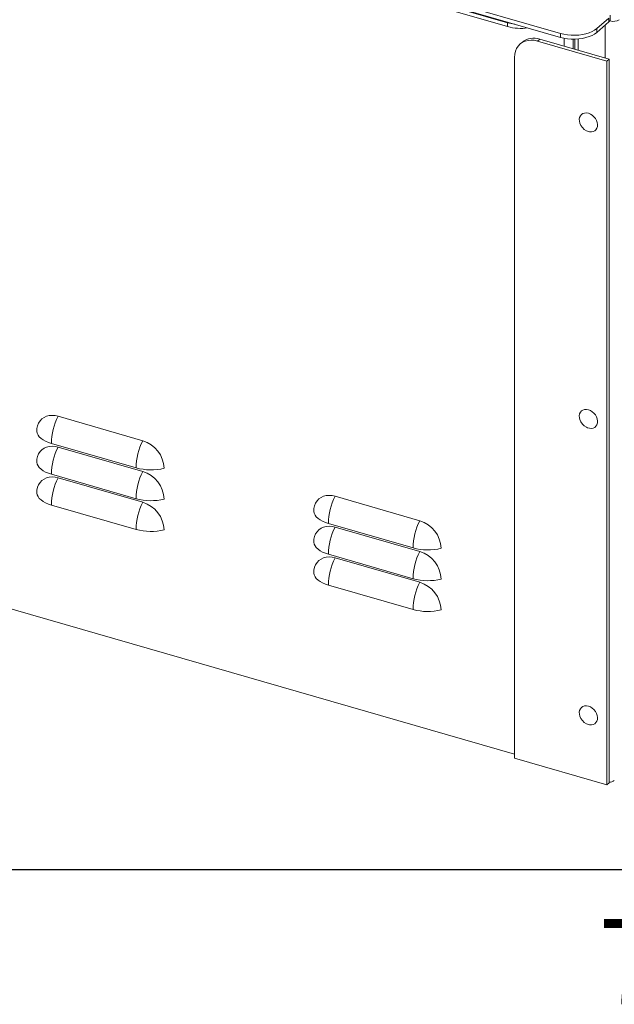
# Model space of a CAD drawing. Units: inches. Extents: x 0.1 to 16.9, y 0 to 10.9.
# Drawn here: x 2.2 to 3.2, y 0 to 1.7 of the extents above; entities that cross this region are included whole.
import ezdxf

# ---------------------------------------------------------------- set-up
doc = ezdxf.new("R2010")
doc.units = ezdxf.units.IN
doc.header["$MEASUREMENT"] = 0
doc.layers.add('SLD-0', color=7, linetype='Continuous')
doc.styles.add('SLDTEXTSTYLE2', font='TXT', dxfattribs={"width": 0.525})

msp = doc.modelspace()

# ---------------------------------------------------------------- linework, layer by layer
at = {"color": 7, "linetype": 'Continuous', "lineweight": 15}
for p, q in [((3.1503443, 1.7190223), (0.4372491, 2.5022254)), ((3.1503443, 1.7122565), (0.4372491, 2.4954596)), ((3.0575759, 1.7379088), (2.594117, 1.8716978)), ((3.0575759, 1.7311429), (2.594117, 1.864932)), ((3.2378142, 1.7417131), (3.2378142, 1.7512814)), ((3.0575759, 1.7311429), (3.0575759, 1.7379088)), ((3.2358611, 1.746207), (3.2143767, 1.727601)), ((3.2358611, 1.7394412), (3.2143767, 1.7208352)), ((3.2358611, 1.746207), (3.2358611, 1.7394412)), ((3.2378142, 1.7411327), (3.2378142, 1.7417131)), ((3.1503443, 1.7122565), (3.1503443, 1.7190223)), ((3.2143767, 1.727601), (3.2143767, 1.7208352)), ((3.0835296, 1.7039932), (3.0796233, 1.7006103)), ((3.1142165, 1.709154), (3.1103102, 1.7057711)), ((3.1103102, 1.7057711), (3.2320951, 1.6706149)), ((3.1142165, 1.709154), (3.2360013, 1.6739978)), ((3.1760153, 1.7091431), (3.1760153, 1.6913142)), ((3.0697153, 0.445515), (3.0697153, 1.6768949)), ((3.2360013, 1.6739978), (3.2320951, 1.6706149)), ((3.2320951, 1.6706149), (3.2320951, 0.39864)), ((3.2360013, 1.6739978), (3.2360013, 0.402023)), ((0.6311593, 1.1562314), (3.0697153, 0.4522809)), ((2.2670588, 1.0464179), (2.4159069, 1.0034491)), ((2.25534, 0.9985986), (2.4041881, 0.9556299)), ((2.2670588, 0.9922913), (2.4159069, 0.9493226)), ((2.25534, 0.9444721), (2.4041881, 0.9015033)), ((2.2670588, 0.9381647), (2.4159069, 0.895196)), ((2.7541981, 0.9057929), (2.9030462, 0.8628241)), ((2.25534, 0.8903455), (2.4041881, 0.8473767)), ((2.7424793, 0.8579736), (2.8913274, 0.8150049)), ((2.7541981, 0.8516663), (2.9030462, 0.8086976)), ((2.7424793, 0.8038471), (2.8913274, 0.7608783)), ((2.7541981, 0.7975397), (2.9030462, 0.754571)), ((2.7424793, 0.7497205), (2.8913274, 0.7067517)), ((3.2320951, 0.39864), (3.0697153, 0.445515)), ((3.2360013, 0.402023), (3.2320951, 0.39864))]:
    msp.add_line(p, q, dxfattribs=at)
at = {"color": 8, "linetype": 'Continuous', "lineweight": 15}
for p, q in [((3.2292355, 1.7337033), (3.2292355, 1.6759509)), ((3.1567646, 1.6968715), (3.1567646, 1.7107154)), ((3.1727727, 1.6922503), (3.1727727, 1.7091219)), ((3.1818747, 1.7094684), (3.1818747, 1.6896228))]:
    msp.add_line(p, q, dxfattribs=at)
at = {"color": 7, "linetype": 'Continuous', "lineweight": 15, "flags": 128}
for points in [[(3.1503443, 1.7190223), (3.1563601, 1.7175611), (3.1627306, 1.7165429), (3.169326, 1.7159884), (3.1760122, 1.7159088), (3.1826529, 1.7163058), (3.1891131, 1.7171713), (3.1952611, 1.7184877), (3.2009719, 1.7202281), (3.2061292, 1.7223573), (3.210628, 1.7248317), (3.2143767, 1.727601)], [(3.2143767, 1.7208352), (3.210628, 1.7180658), (3.2061292, 1.7155914), (3.2009719, 1.7134623), (3.1952611, 1.7117219), (3.1891131, 1.7104055), (3.1826529, 1.70954), (3.1760122, 1.709143), (3.169326, 1.7092226), (3.1627306, 1.7097771), (3.1563601, 1.7107953), (3.1503443, 1.7122565)], [(3.1103102, 1.7057711), (3.104533, 1.7070257), (3.0988733, 1.7074283), (3.0934465, 1.7069708), (3.088363, 1.7056624), (3.0837262, 1.7035299), (3.0796306, 1.7006166), (3.0761596, 1.6969819), (3.0733838, 1.6926997), (3.0713597, 1.6878571), (3.0701285, 1.6825529), (3.0697153, 1.6768949)], [(3.1845997, 1.5615254), (3.1838319, 1.5646722), (3.1836437, 1.5681976), (3.1842061, 1.5714656), (3.1854927, 1.5743235), (3.1874435, 1.5766375), (3.1899672, 1.5782995), (3.1929458, 1.5792318), (3.19624, 1.5793908), (3.1996957, 1.5787691)], [(3.1996957, 1.5787691), (3.2031515, 1.5773956), (3.2064457, 1.5753347), (3.2094243, 1.5726828), (3.2119479, 1.5695637), (3.2138987, 1.5661234), (3.2151854, 1.5625227), (3.2157478, 1.55893), (3.2155596, 1.5555132), (3.2146296, 1.5524322), (3.2130013, 1.5498311), (3.2107509, 1.5478313), (3.2079836, 1.5465265), (3.2048287, 1.5459776), (3.2014338, 1.5462104), (3.1979577, 1.5472138), (3.1963831, 1.5479192)], [(3.1845997, 1.040557), (3.1838319, 1.0437038), (3.1836437, 1.0472292), (3.1842061, 1.0504972), (3.1854927, 1.0533551), (3.1874435, 1.0556691), (3.1899672, 1.0573311), (3.1929458, 1.0582634), (3.19624, 1.0584224), (3.1996957, 1.0578007)], [(3.1996957, 1.0578007), (3.2031515, 1.0564272), (3.2064457, 1.0543663), (3.2094243, 1.0517143), (3.2119479, 1.0485953), (3.2138987, 1.045155), (3.2151854, 1.0415543), (3.2157478, 1.0379616), (3.2155596, 1.0345448), (3.2146296, 1.0314638), (3.2130013, 1.0288626), (3.2107509, 1.0268629), (3.2079836, 1.0255581), (3.2048287, 1.0250092), (3.2014338, 1.025242), (3.1979577, 1.0262454), (3.1963831, 1.0269508)], [(2.2293883, 1.0196219), (2.2297717, 1.0248723), (2.2309142, 1.0297944), (2.2327925, 1.0342881), (2.2353683, 1.0382618), (2.2385893, 1.0416347), (2.2423898, 1.0443382), (2.2466926, 1.046317), (2.2514099, 1.0475311), (2.2564458, 1.0479557), (2.2616977, 1.0475821), (2.2670588, 1.0464179)], [(2.25534, 0.9985986), (2.2499797, 1.0003753), (2.2450982, 1.0024686), (2.2407699, 1.0048468), (2.2370607, 1.0074736), (2.2340273, 1.0103089), (2.2317158, 1.0133096), (2.2301616, 1.0164297), (2.2293883, 1.0196219)], [(2.2293883, 0.9654953), (2.2297717, 0.9707457), (2.2309142, 0.9756678), (2.2327925, 0.9801615), (2.2353683, 0.9841353), (2.2385893, 0.9875082), (2.2423898, 0.9902116), (2.2466926, 0.9921905), (2.2514099, 0.9934045), (2.2564458, 0.9938291), (2.2616977, 0.9934555), (2.2670588, 0.9922913)], [(2.25534, 0.9444721), (2.2499797, 0.9462487), (2.2450982, 0.948342), (2.2407699, 0.9507202), (2.2370607, 0.953347), (2.2340273, 0.9561823), (2.2317158, 0.959183), (2.2301616, 0.9623032), (2.2293883, 0.9654953)], [(2.2293883, 0.9113687), (2.2297717, 0.9166191), (2.2309142, 0.9215413), (2.2327925, 0.9260349), (2.2353683, 0.9300087), (2.2385893, 0.9333816), (2.2423898, 0.936085), (2.2466926, 0.9380639), (2.2514099, 0.939278), (2.2564458, 0.9397025), (2.2616977, 0.9393289), (2.2670588, 0.9381647)], [(2.25534, 0.8903455), (2.2499797, 0.8921221), (2.2450982, 0.8942154), (2.2407699, 0.8965936), (2.2370607, 0.8992204), (2.2340273, 0.9020558), (2.2317158, 0.9050564), (2.2301616, 0.9081766), (2.2293883, 0.9113687)], [(2.7165275, 0.8789969), (2.716911, 0.8842473), (2.7180535, 0.8891694), (2.7199318, 0.8936631), (2.7225076, 0.8976368), (2.7257286, 0.9010097), (2.7295291, 0.9037132), (2.7338318, 0.905692), (2.7385492, 0.9069061), (2.743585, 0.9073307), (2.748837, 0.9069571), (2.7541981, 0.9057929)], [(2.7424793, 0.8579736), (2.737119, 0.8597503), (2.7322375, 0.8618436), (2.7279092, 0.8642218), (2.7242, 0.8668486), (2.7211666, 0.8696839), (2.7188551, 0.8726846), (2.7173009, 0.8758047), (2.7165275, 0.8789969)], [(2.7165275, 0.8248703), (2.716911, 0.8301207), (2.7180535, 0.8350428), (2.7199318, 0.8395365), (2.7225076, 0.8435103), (2.7257286, 0.8468832), (2.7295291, 0.8495866), (2.7338318, 0.8515655), (2.7385492, 0.8527795), (2.743585, 0.8532041), (2.748837, 0.8528305), (2.7541981, 0.8516663)], [(2.7424793, 0.8038471), (2.737119, 0.8056237), (2.7322375, 0.807717), (2.7279092, 0.8100952), (2.7242, 0.812722), (2.7211666, 0.8155573), (2.7188551, 0.818558), (2.7173009, 0.8216782), (2.7165275, 0.8248703)], [(2.7165275, 0.7707437), (2.716911, 0.7759941), (2.7180535, 0.7809163), (2.7199318, 0.7854099), (2.7225076, 0.7893837), (2.7257286, 0.7927566), (2.7295291, 0.79546), (2.7338318, 0.7974389), (2.7385492, 0.798653), (2.743585, 0.7990775), (2.748837, 0.7987039), (2.7541981, 0.7975397)], [(2.7424793, 0.7497205), (2.737119, 0.7514971), (2.7322375, 0.7535904), (2.7279092, 0.7559686), (2.7242, 0.7585954), (2.7211666, 0.7614308), (2.7188551, 0.7644314), (2.7173009, 0.7675516), (2.7165275, 0.7707437)], [(3.1845997, 0.5195886), (3.1838319, 0.5227354), (3.1836437, 0.5262608), (3.1842061, 0.5295288), (3.1854927, 0.5323866), (3.1874435, 0.5347007), (3.1899672, 0.5363627), (3.1929458, 0.537295), (3.19624, 0.537454), (3.1996957, 0.5368322)], [(3.1996957, 0.5368322), (3.2031515, 0.5354588), (3.2064457, 0.5333979), (3.2094243, 0.5307459), (3.2119479, 0.5276269), (3.2138987, 0.5241865), (3.2151854, 0.5205859), (3.2157478, 0.5169931), (3.2155596, 0.5135764), (3.2146296, 0.5104954), (3.2130013, 0.5078942), (3.2107509, 0.5058945), (3.2079836, 0.5045897), (3.2048287, 0.5040408), (3.2014338, 0.5042736), (3.1979577, 0.505277), (3.1963831, 0.5059824)]]:
    msp.add_lwpolyline(points, dxfattribs=at)
at = {"color": 7, "linetype": 'Continuous', "lineweight": 15}
for centre, radius, start, end in [((3.0795894, 1.8156952), 0.0808414, 254.1984989, 263.2934869), ((3.0810684, 1.8166912), 0.0887153, 254.6444445, 277.7729057), ((3.2281046, 1.7480849), 0.0116137, 311.9033563, 326.7254376), ((3.2435428, 1.7591892), 0.0189434, 252.3978397, 302.8636407), ((3.1036031, 1.6784478), 0.0324887, 70.9326599, 128.1601271), ((3.2068547, 1.5688933), 0.0234429, 198.3180613, 243.468728), ((2.367566, 0.9964417), 0.1122467, 153.561611, 178.8989272), ((3.2068547, 1.0479249), 0.0234429, 198.3180613, 243.468728), ((2.367566, 0.9423151), 0.1122467, 153.561611, 178.8989272), ((2.5164141, 0.9534729), 0.1122467, 153.561611, 178.8989272), ((2.4002656, 0.9524232), 0.0533694, 2.6643985, 72.9578665), ((2.4302859, 1.050745), 0.0986305, 254.656751, 283.659379), ((2.367566, 0.8881885), 0.1122467, 153.561611, 178.8989272), ((2.5164141, 0.8993464), 0.1122467, 153.561611, 178.8989272), ((2.4002656, 0.8982966), 0.0533694, 2.6643985, 72.9578665), ((2.4302859, 0.9966184), 0.0986305, 254.656751, 283.659379), ((2.8547053, 0.8558167), 0.1122467, 153.561611, 178.8989272), ((2.5164141, 0.8452198), 0.1122467, 153.561611, 178.8989272), ((2.4002656, 0.84417), 0.0533694, 2.6643985, 72.9578665), ((2.8547053, 0.8016901), 0.1122467, 153.561611, 178.8989272), ((3.0035534, 0.8128479), 0.1122467, 153.561611, 178.8989272), ((2.8874049, 0.8117982), 0.0533694, 2.6643985, 72.9578665), ((2.4302859, 0.9424918), 0.0986305, 254.656751, 283.659379), ((2.9174252, 0.91012), 0.0986305, 254.656751, 283.659379), ((2.8547053, 0.7475635), 0.1122467, 153.561611, 178.8989272), ((3.0035534, 0.7587214), 0.1122467, 153.561611, 178.8989272), ((2.8874049, 0.7576716), 0.0533694, 2.6643985, 72.9578665), ((2.9174252, 0.8559934), 0.0986305, 254.656751, 283.659379), ((3.0035534, 0.7045948), 0.1122467, 153.561611, 178.8989272), ((2.8874049, 0.703545), 0.0533694, 2.6643985, 72.9578665), ((2.9174252, 0.8018668), 0.0986305, 254.656751, 283.659379), ((3.2068547, 0.5269565), 0.0234429, 198.3180613, 243.468728), ((3.236244, 0.4185608), 0.0153541, 269.0945242, 305.8834934)]:
    msp.add_arc(centre, radius, start, end, dxfattribs=at)
at = {"layer": 'SLD-0', "color": 7, "linetype": 'Continuous'}
msp.add_line((0.2500039, 0.2500153), (16.7499885, 0.2500153), dxfattribs=at)

# ---------------------------------------------------------------- texts
at = {"layer": 'SLD-0', "color": 7, "insert": (3.2168036, 0.1629328), "char_height": 0.15, "attachment_point": 1, "style": 'SLDTEXTSTYLE2'}
msp.add_mtext('7', dxfattribs=at)

doc.saveas('drawing.dxf')
